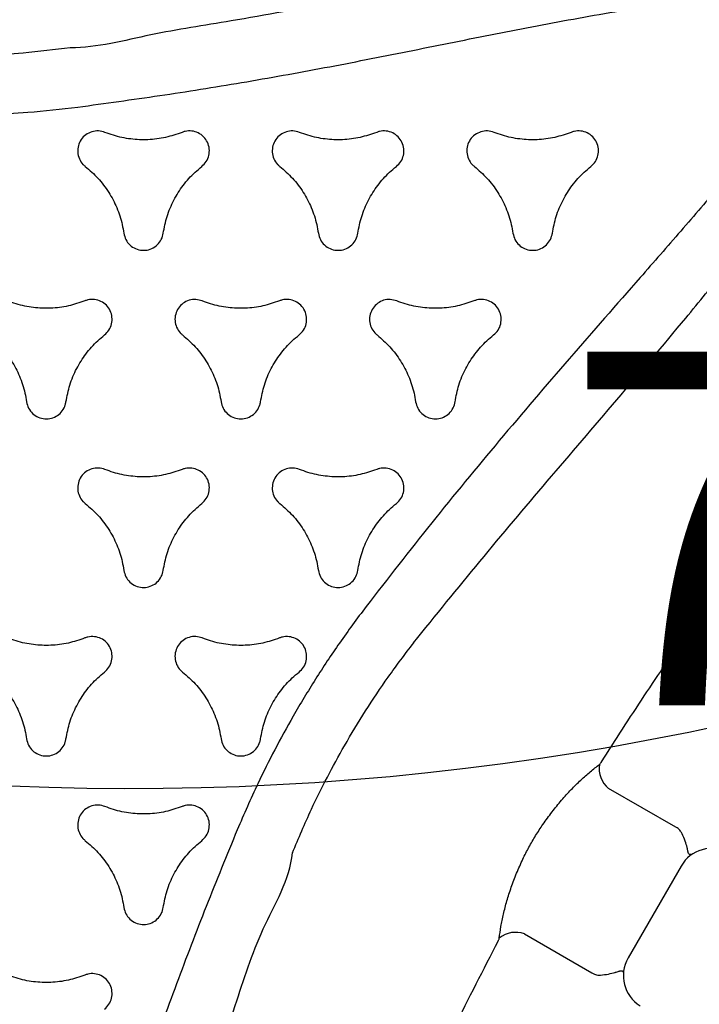
# Model space of a CAD drawing. Extents: x -119 to 287, y -235 to 97.
# Drawn here: x 65 to 75, y -136 to -122 of the extents above; entities that cross this region are included whole.
import ezdxf
from ezdxf.enums import TextEntityAlignment as Align

# ---------------------------------------------------------------- set-up
doc = ezdxf.new("R2010")
doc.units = 0
doc.header["$MEASUREMENT"] = 0
doc.linetypes.add('CENTER', pattern=[0.6, 0.375, -0.075, 0.075, -0.075])
doc.layers.get('0').update_dxf_attribs({"color": 5, "linetype": 'CONTINUOUS'})
doc.layers.add('Node', color=7, linetype='CONTINUOUS', plot=False)
doc.layers.add('PHASE-1', color=6, linetype='CONTINUOUS')
doc.layers.add('TXT', color=7, linetype='CENTER')
doc.styles.add('ROMANS', font='ROMANS.SHX', dxfattribs={"height": 5})
doc.styles.add('SIMPLEX', font='simplex.shx')

# ---------------------------------------------------------------- blocks, each defined once
blk = doc.blocks.new('2365836L')
for p, q in [((18.272, 10.023), (17.723, 9.073)), ((18.272, 10.023), (17.723, 9.073)), ((18.821, 10.098), (20.119, 9.349)), ((18.821, 10.098), (20.119, 9.349)), ((19.78, 7.885), (20.329, 8.835)), ((19.78, 7.885), (20.329, 8.835)), ((18.31, 8.094), (18.311, 8.093)), ((18.311, 8.093), (18.31, 8.094)), ((18.31, 8.094), (18.311, 8.093)), ((18.311, 8.093), (18.31, 8.094)), ((18.639, 7.903), (18.638, 7.904)), ((18.638, 7.904), (18.639, 7.903)), ((18.639, 7.903), (18.638, 7.904)), ((18.638, 7.904), (18.639, 7.903)), ((18.631, 4.604), (18.634, 4.604)), ((7.26, 1.461), (7.258, 1.464))]:
    blk.add_line(p, q)
for centre, start, end in [((17.442, 9.305), 260.978, 320.4415), ((17.442, 9.305), 260.978, 320.4415), ((20.122, 7.758), 159.5587, 219.0212), ((20.122, 7.758), 159.5587, 219.0212)]:
    blk.add_arc(centre, 0.365, start, end)
for centre, major_axis, start_param, end_param in [((19.071, 10.531), (0.469, -0.176), 3.006646, 4.547156), ((19.071, 10.531), (0.469, -0.176), 3.006646, 4.547156), ((20.369, 9.782), (0.387, -0.318), 4.877622, 6.418132), ((20.369, 9.782), (0.387, -0.318), 4.877622, 6.418132)]:
    blk.add_ellipse(centre, major_axis=major_axis, ratio=0.998592, start_param=start_param, end_param=end_param)
for points, knots in [([(17.356, 8.97), (17.042, 9.17), (16.414, 9.571), (15.493, 10.207), (14.588, 10.867), (13.763, 11.505), (13.016, 12.114), (12.214, 12.799), (11.304, 13.618), (10.642, 14.27), (10.31, 14.597)], [0, 0, 0, 0, 0.123711, 0.247422, 0.371525, 0.495628, 0.593511, 0.691444, 0.845626, 1, 1, 1, 1]), ([(17.356, 8.97), (17.042, 9.17), (16.414, 9.571), (15.493, 10.207), (14.588, 10.867), (13.763, 11.505), (13.016, 12.114), (12.214, 12.799), (11.304, 13.618), (10.642, 14.27), (10.31, 14.597)], [0, 0, 0, 0, 0.123711, 0.247422, 0.371525, 0.495628, 0.593511, 0.691444, 0.845626, 1, 1, 1, 1]), ([(15.665, 6.317), (15.281, 6.628), (14.514, 7.25), (13.373, 8.212), (12.234, 9.191), (11.241, 10.034), (10.394, 10.724), (9.777, 11.19), (9.23, 11.564), (8.811, 11.815), (8.43, 12.008), (8.12, 12.136), (7.826, 12.226), (7.552, 12.278), (7.314, 12.289), (7.117, 12.27), (6.992, 12.243), (6.846, 12.197), (6.683, 12.121), (6.519, 11.996), (6.397, 11.867), (6.287, 11.72), (6.182, 11.531), (6.081, 11.273), (6.003, 10.977), (5.952, 10.646), (5.928, 10.31), (5.926, 9.973), (5.943, 9.501), (5.992, 8.894), (6.088, 8.155), (6.208, 7.419), (6.383, 6.438), (6.607, 5.211), (6.872, 3.852), (7.053, 2.6), (7.259, 1.848), (7.259, 1.464), (7.259, 1.464)], [0, 0, 0, 0, 0.067264, 0.13453, 0.203154, 0.271775, 0.311873, 0.35196, 0.377023, 0.402074, 0.418613, 0.435142, 0.447789, 0.46046, 0.473046, 0.480193, 0.487335, 0.490466, 0.501046, 0.511587, 0.518382, 0.52518, 0.536453, 0.547742, 0.562901, 0.578122, 0.593427, 0.608763, 0.62402, 0.657818, 0.691646, 0.725508, 0.759351, 0.827386, 0.895421, 0.947711, 1, 1, 1, 1, 1]), ([(8.097, 1.57), (8.044, 1.956), (7.938, 2.729), (7.753, 3.893), (7.543, 5.06), (7.311, 6.231), (7.075, 7.402), (6.848, 8.574), (6.693, 9.483), (6.595, 10.126), (6.548, 10.503), (6.524, 10.881), (6.532, 11.196), (6.564, 11.446), (6.606, 11.599), (6.66, 11.717), (6.723, 11.812), (6.82, 11.901), (6.925, 11.943), (7.021, 11.96), (7.106, 11.962), (7.249, 11.944), (7.425, 11.891), (7.627, 11.798), (7.851, 11.671), (8.097, 11.512), (8.417, 11.281), (8.781, 10.998), (9.275, 10.589), (9.85, 10.095), (10.668, 9.376), (11.65, 8.515), (12.802, 7.529), (13.967, 6.568), (14.759, 5.952), (15.155, 5.645)], [0, 0, 0, 0, 0.055426, 0.110853, 0.167386, 0.22393, 0.280478, 0.337013, 0.393539, 0.411503, 0.429501, 0.447436, 0.465315, 0.474224, 0.483107, 0.487815, 0.492514, 0.499324, 0.506131, 0.508194, 0.513183, 0.518184, 0.528619, 0.539139, 0.549657, 0.565199, 0.580748, 0.605697, 0.630649, 0.671991, 0.713335, 0.785427, 0.857516, 0.928759, 1, 1, 1, 1]), ([(18.657, 10.237), (18.657, 10.237), (18.657, 10.237), (18.657, 10.237), (18.657, 10.235), (18.658, 10.232), (18.66, 10.225), (18.659, 10.216), (18.651, 10.208), (18.635, 10.201), (18.608, 10.194), (18.581, 10.188), (18.533, 10.176), (18.465, 10.157), (18.398, 10.128), (18.364, 10.114)], [0, 0, 0, 0, 0.001532, 0.005194, 0.017308, 0.055558, 0.154522, 0.293617, 0.393714, 0.493312, 0.546772, 0.66103, 0.670899, 0.828514, 1, 1, 1, 1]), ([(18.657, 10.237), (18.657, 10.237), (18.657, 10.237), (18.657, 10.237), (18.657, 10.235), (18.658, 10.232), (18.66, 10.225), (18.659, 10.216), (18.651, 10.208), (18.635, 10.201), (18.608, 10.194), (18.581, 10.188), (18.533, 10.176), (18.465, 10.157), (18.398, 10.128), (18.364, 10.114)], [0, 0, 0, 0, 0.001532, 0.005194, 0.017308, 0.055558, 0.154522, 0.293617, 0.393714, 0.493312, 0.546772, 0.66103, 0.670899, 0.828514, 1, 1, 1, 1]), ([(18.364, 10.114), (18.351, 10.106), (18.319, 10.089), (18.289, 10.055), (18.275, 10.03), (18.272, 10.023)], [0, 0, 0, 0, 0.339144, 0.825938, 1, 1, 1, 1]), ([(18.364, 10.114), (18.351, 10.106), (18.319, 10.089), (18.289, 10.055), (18.275, 10.03), (18.272, 10.023)], [0, 0, 0, 0, 0.339144, 0.825938, 1, 1, 1, 1]), ([(20.361, 8.96), (20.357, 8.998), (20.349, 9.07), (20.331, 9.138), (20.317, 9.186), (20.309, 9.212), (20.301, 9.239), (20.299, 9.256), (20.302, 9.268), (20.31, 9.273), (20.317, 9.275), (20.32, 9.275), (20.321, 9.276), (20.322, 9.276), (20.322, 9.276), (20.322, 9.276)], [0, 0, 0, 0, 0.171487, 0.329099, 0.338969, 0.453229, 0.506688, 0.606286, 0.706382, 0.845478, 0.944442, 0.982692, 0.994806, 0.998468, 1, 1, 1, 1]), ([(20.361, 8.96), (20.357, 8.998), (20.349, 9.07), (20.331, 9.138), (20.317, 9.186), (20.309, 9.212), (20.301, 9.239), (20.299, 9.256), (20.302, 9.268), (20.31, 9.273), (20.317, 9.275), (20.32, 9.275), (20.321, 9.276), (20.322, 9.276), (20.322, 9.276), (20.322, 9.276)], [0, 0, 0, 0, 0.171487, 0.329099, 0.338969, 0.453229, 0.506688, 0.606286, 0.706382, 0.845478, 0.944442, 0.982692, 0.994806, 0.998468, 1, 1, 1, 1]), ([(8.936, 8.823), (8.914, 8.846), (8.87, 8.892), (8.78, 8.928), (8.684, 8.934), (8.591, 8.908), (8.513, 8.852), (8.457, 8.774), (8.43, 8.681), (8.434, 8.602), (8.449, 8.558), (8.454, 8.545)], [0, 0, 0, 0, 0.11816, 0.236325, 0.354483, 0.472629, 0.590752, 0.708877, 0.82701, 0.945158, 1, 1, 1, 1]), ([(17.385, 8.945), (17.382, 8.948), (17.376, 8.955), (17.365, 8.964), (17.359, 8.968), (17.356, 8.97)], [0, 0, 0, 0, 0.407117, 0.819402, 1, 1, 1, 1]), ([(17.385, 8.945), (17.382, 8.948), (17.376, 8.955), (17.365, 8.964), (17.359, 8.968), (17.356, 8.97)], [0, 0, 0, 0, 0.407117, 0.819402, 1, 1, 1, 1]), ([(18.311, 8.093), (18.311, 8.093), (18.283, 8.109), (18.198, 8.17), (18.054, 8.272), (17.89, 8.407), (17.739, 8.543), (17.605, 8.68), (17.484, 8.815), (17.418, 8.902), (17.385, 8.945)], [0, 0, 0, 0, 0.000002, 0.066708, 0.223143, 0.380167, 0.536663, 0.690934, 0.845691, 1, 1, 1, 1]), ([(18.311, 8.093), (18.311, 8.093), (18.283, 8.109), (18.198, 8.17), (18.054, 8.272), (17.89, 8.407), (17.739, 8.543), (17.605, 8.68), (17.484, 8.815), (17.418, 8.902), (17.385, 8.945)], [0, 0, 0, 0, 0.000002, 0.066708, 0.223143, 0.380167, 0.536663, 0.690934, 0.845691, 1, 1, 1, 1]), ([(20.329, 8.835), (20.337, 8.848), (20.354, 8.879), (20.363, 8.923), (20.362, 8.952), (20.361, 8.96)], [0, 0, 0, 0, 0.333743, 0.818707, 1, 1, 1, 1]), ([(20.329, 8.835), (20.337, 8.848), (20.354, 8.879), (20.363, 8.923), (20.362, 8.952), (20.361, 8.96)], [0, 0, 0, 0, 0.333743, 0.818707, 1, 1, 1, 1]), ([(9.88, 8.278), (9.8, 8.293), (9.638, 8.325), (9.409, 8.422), (9.199, 8.556), (9.043, 8.694), (8.963, 8.791), (8.936, 8.823)], [0, 0, 0, 0, 0.218609, 0.443559, 0.662168, 0.887117, 1, 1, 1, 1]), ([(8.454, 8.545), (8.48, 8.468), (8.534, 8.311), (8.564, 8.065), (8.554, 7.816), (8.512, 7.612), (8.468, 7.494), (8.454, 7.454)], [0, 0, 0, 0, 0.21863, 0.443602, 0.662234, 0.887208, 1, 1, 1, 1]), ([(9.88, 7.721), (9.911, 7.729), (9.972, 7.744), (10.049, 7.804), (10.102, 7.884), (10.125, 7.977), (10.117, 8.073), (10.077, 8.161), (10.01, 8.23), (9.94, 8.266), (9.894, 8.275), (9.88, 8.278)], [0, 0, 0, 0, 0.118133, 0.236262, 0.35439, 0.472526, 0.590674, 0.708838, 0.827, 0.945158, 1, 1, 1, 1]), ([(18.638, 7.904), (18.582, 7.933), (18.471, 7.991), (18.364, 8.059), (18.311, 8.093)], [0, 0, 0, 0, 0.497067, 1, 1, 1, 1]), ([(18.638, 7.904), (18.582, 7.933), (18.471, 7.991), (18.364, 8.059), (18.311, 8.093)], [0, 0, 0, 0, 0.497067, 1, 1, 1, 1]), ([(19.839, 7.528), (19.785, 7.535), (19.677, 7.55), (19.5, 7.586), (19.314, 7.634), (19.12, 7.696), (18.921, 7.771), (18.761, 7.845), (18.665, 7.888), (18.638, 7.904), (18.638, 7.904)], [0, 0, 0, 0, 0.154309, 0.309065, 0.463336, 0.619833, 0.776858, 0.933292, 0.999998, 1, 1, 1, 1]), ([(19.839, 7.528), (19.785, 7.535), (19.677, 7.55), (19.5, 7.586), (19.314, 7.634), (19.12, 7.696), (18.921, 7.771), (18.761, 7.845), (18.665, 7.888), (18.638, 7.904), (18.638, 7.904)], [0, 0, 0, 0, 0.154309, 0.309065, 0.463336, 0.619833, 0.776858, 0.933292, 0.999998, 1, 1, 1, 1]), ([(8.936, 7.176), (8.989, 7.238), (9.098, 7.362), (9.296, 7.511), (9.517, 7.627), (9.715, 7.693), (9.838, 7.714), (9.88, 7.721)], [0, 0, 0, 0, 0.218602, 0.443543, 0.662138, 0.887079, 1, 1, 1, 1]), ([(11.317, 7.448), (11.295, 7.471), (11.251, 7.517), (11.161, 7.553), (11.065, 7.559), (10.973, 7.533), (10.894, 7.477), (10.838, 7.399), (10.812, 7.307), (10.815, 7.227), (10.83, 7.184), (10.835, 7.17)], [0, 0, 0, 0, 0.118153, 0.236305, 0.354463, 0.472597, 0.590729, 0.708866, 0.827008, 0.945159, 1, 1, 1, 1]), ([(19.874, 7.516), (19.869, 7.518), (19.86, 7.523), (19.847, 7.527), (19.841, 7.528), (19.839, 7.528)], [0, 0, 0, 0, 0.391795, 0.78004, 1, 1, 1, 1]), ([(19.874, 7.516), (19.869, 7.518), (19.86, 7.523), (19.847, 7.527), (19.841, 7.528), (19.839, 7.528)], [0, 0, 0, 0, 0.391795, 0.78004, 1, 1, 1, 1]), ([(28.27, 4.228), (27.904, 4.328), (27.172, 4.528), (26.086, 4.87), (25.007, 5.24), (24.026, 5.61), (23.139, 5.969), (22.19, 6.379), (21.096, 6.885), (20.282, 7.305), (19.874, 7.516)], [0, 0, 0, 0, 0.125899, 0.251798, 0.378117, 0.504436, 0.600033, 0.695676, 0.847747, 1, 1, 1, 1]), ([(28.27, 4.228), (27.904, 4.328), (27.172, 4.528), (26.086, 4.87), (25.007, 5.24), (24.026, 5.61), (23.139, 5.969), (22.19, 6.379), (21.096, 6.885), (20.282, 7.305), (19.874, 7.516)], [0, 0, 0, 0, 0.125899, 0.251798, 0.378117, 0.504436, 0.600033, 0.695676, 0.847747, 1, 1, 1, 1]), ([(8.454, 7.454), (8.445, 7.424), (8.427, 7.363), (8.441, 7.267), (8.483, 7.181), (8.553, 7.114), (8.64, 7.073), (8.736, 7.064), (8.829, 7.087), (8.896, 7.13), (8.926, 7.165), (8.936, 7.176)], [0, 0, 0, 0, 0.1181514, 0.2363003, 0.3544586, 0.4726281, 0.5907961, 0.7089486, 0.8270898, 0.9452221, 1, 1, 1, 1]), ([(12.261, 6.903), (12.181, 6.918), (12.019, 6.95), (11.791, 7.047), (11.58, 7.181), (11.424, 7.319), (11.344, 7.416), (11.317, 7.448)], [0, 0, 0, 0, 0.218603, 0.443545, 0.662149, 0.887093, 1, 1, 1, 1]), ([(10.835, 7.17), (10.862, 7.093), (10.916, 6.936), (10.945, 6.69), (10.935, 6.441), (10.893, 6.237), (10.85, 6.119), (10.835, 6.079)], [0, 0, 0, 0, 0.218628, 0.443596, 0.662224, 0.887192, 1, 1, 1, 1]), ([(12.261, 6.346), (12.292, 6.354), (12.354, 6.369), (12.43, 6.429), (12.483, 6.509), (12.507, 6.602), (12.498, 6.698), (12.458, 6.786), (12.392, 6.855), (12.321, 6.891), (12.276, 6.9), (12.261, 6.903)], [0, 0, 0, 0, 0.118138, 0.236274, 0.354412, 0.472558, 0.590711, 0.708869, 0.827029, 0.945182, 1, 1, 1, 1]), ([(11.317, 5.801), (11.371, 5.863), (11.479, 5.987), (11.678, 6.136), (11.898, 6.252), (12.096, 6.318), (12.22, 6.339), (12.261, 6.346)], [0, 0, 0, 0, 0.218607, 0.443557, 0.662168, 0.887123, 1, 1, 1, 1]), ([(18.634, 4.604), (18.428, 4.691), (18.066, 4.844), (17.564, 5.095), (17.099, 5.349), (16.626, 5.635), (16.139, 5.959), (15.826, 6.197), (15.666, 6.318)], [0, 0, 0, 0, 0.1952921, 0.3424982, 0.4897069, 0.6571559, 0.8246055, 1, 1, 1, 1]), ([(8.936, 6.073), (8.914, 6.096), (8.87, 6.142), (8.78, 6.178), (8.684, 6.184), (8.591, 6.158), (8.513, 6.102), (8.457, 6.024), (8.43, 5.932), (8.434, 5.852), (8.449, 5.809), (8.454, 5.795)], [0, 0, 0, 0, 0.118157, 0.236322, 0.354471, 0.47262, 0.590767, 0.7089, 0.827034, 0.945176, 1, 1, 1, 1]), ([(13.699, 6.073), (13.677, 6.096), (13.633, 6.142), (13.542, 6.178), (13.447, 6.184), (13.354, 6.158), (13.275, 6.102), (13.22, 6.024), (13.193, 5.932), (13.197, 5.852), (13.212, 5.809), (13.217, 5.795)], [0, 0, 0, 0, 0.118148, 0.236297, 0.354443, 0.472577, 0.59072, 0.70886, 0.827011, 0.945165, 1, 1, 1, 1]), ([(9.88, 5.528), (9.8, 5.544), (9.638, 5.575), (9.409, 5.673), (9.199, 5.806), (9.043, 5.944), (8.963, 6.041), (8.936, 6.073)], [0, 0, 0, 0, 0.218613, 0.443566, 0.662185, 0.887144, 1, 1, 1, 1]), ([(10.835, 6.079), (10.826, 6.049), (10.809, 5.988), (10.822, 5.892), (10.865, 5.806), (10.934, 5.739), (11.021, 5.698), (11.117, 5.689), (11.21, 5.712), (11.277, 5.755), (11.308, 5.79), (11.317, 5.801)], [0, 0, 0, 0, 0.118151, 0.236304, 0.354459, 0.472623, 0.590778, 0.708919, 0.827061, 0.945204, 1, 1, 1, 1]), ([(14.643, 5.528), (14.563, 5.544), (14.4, 5.575), (14.172, 5.673), (13.961, 5.806), (13.806, 5.944), (13.725, 6.041), (13.699, 6.073)], [0, 0, 0, 0, 0.218606, 0.443547, 0.662143, 0.887083, 1, 1, 1, 1]), ([(8.454, 5.795), (8.48, 5.718), (8.534, 5.561), (8.564, 5.315), (8.554, 5.066), (8.512, 4.862), (8.468, 4.744), (8.454, 4.705)], [0, 0, 0, 0, 0.218617, 0.443575, 0.662194, 0.887153, 1, 1, 1, 1]), ([(13.217, 5.795), (13.243, 5.718), (13.297, 5.561), (13.327, 5.315), (13.317, 5.066), (13.275, 4.862), (13.231, 4.744), (13.217, 4.705)], [0, 0, 0, 0, 0.218625, 0.443588, 0.662212, 0.887176, 1, 1, 1, 1]), ([(15.155, 5.645), (15.325, 5.518), (15.66, 5.27), (16.178, 4.927), (16.681, 4.623), (17.175, 4.353), (17.708, 4.085), (18.089, 3.919), (18.307, 3.825)], [0, 0, 0, 0, 0.174746, 0.342534, 0.51032, 0.657827, 0.805337, 1, 1, 1, 1]), ([(9.88, 4.971), (9.911, 4.979), (9.972, 4.994), (10.049, 5.054), (10.102, 5.134), (10.125, 5.227), (10.117, 5.323), (10.077, 5.411), (10.01, 5.48), (9.94, 5.517), (9.894, 5.525), (9.88, 5.528)], [0, 0, 0, 0, 0.118137, 0.236282, 0.354417, 0.472556, 0.5907, 0.708849, 0.827011, 0.945157, 1, 1, 1, 1]), ([(14.643, 4.971), (14.674, 4.979), (14.735, 4.994), (14.812, 5.054), (14.865, 5.134), (14.888, 5.227), (14.88, 5.323), (14.84, 5.411), (14.773, 5.48), (14.702, 5.517), (14.657, 5.525), (14.643, 5.528)], [0, 0, 0, 0, 0.118142, 0.236285, 0.354432, 0.472586, 0.59074, 0.708898, 0.827044, 0.945193, 1, 1, 1, 1]), ([(8.936, 4.426), (8.989, 4.488), (9.098, 4.613), (9.296, 4.761), (9.517, 4.877), (9.715, 4.943), (9.838, 4.964), (9.88, 4.971)], [0, 0, 0, 0, 0.21861, 0.443553, 0.662164, 0.887112, 1, 1, 1, 1]), ([(13.699, 4.426), (13.752, 4.488), (13.86, 4.613), (14.059, 4.761), (14.28, 4.877), (14.477, 4.943), (14.601, 4.964), (14.643, 4.971)], [0, 0, 0, 0, 0.218616, 0.443568, 0.662187, 0.88714, 1, 1, 1, 1]), ([(11.317, 4.698), (11.295, 4.721), (11.251, 4.767), (11.161, 4.803), (11.065, 4.809), (10.973, 4.783), (10.894, 4.727), (10.838, 4.649), (10.812, 4.557), (10.815, 4.477), (10.83, 4.434), (10.835, 4.42)], [0, 0, 0, 0, 0.118152, 0.236303, 0.354452, 0.472599, 0.590745, 0.708888, 0.827031, 0.945179, 1, 1, 1, 1]), ([(16.08, 4.698), (16.058, 4.721), (16.014, 4.767), (15.924, 4.803), (15.828, 4.809), (15.736, 4.783), (15.657, 4.727), (15.601, 4.649), (15.575, 4.557), (15.578, 4.477), (15.593, 4.434), (15.598, 4.42)], [0, 0, 0, 0, 0.118138, 0.236287, 0.354424, 0.472571, 0.590717, 0.708871, 0.827022, 0.945176, 1, 1, 1, 1]), ([(8.454, 4.705), (8.445, 4.674), (8.427, 4.613), (8.441, 4.517), (8.483, 4.431), (8.553, 4.364), (8.64, 4.324), (8.736, 4.314), (8.829, 4.338), (8.896, 4.38), (8.926, 4.415), (8.936, 4.426)], [0, 0, 0, 0, 0.118146, 0.23629, 0.354441, 0.472591, 0.590751, 0.708906, 0.82706, 0.945204, 1, 1, 1, 1]), ([(12.261, 4.153), (12.181, 4.169), (12.019, 4.2), (11.791, 4.298), (11.58, 4.431), (11.424, 4.569), (11.344, 4.666), (11.317, 4.698)], [0, 0, 0, 0, 0.218607, 0.443558, 0.662173, 0.887121, 1, 1, 1, 1]), ([(13.217, 4.705), (13.208, 4.674), (13.19, 4.613), (13.204, 4.517), (13.246, 4.431), (13.315, 4.364), (13.403, 4.324), (13.499, 4.314), (13.592, 4.338), (13.659, 4.38), (13.689, 4.415), (13.699, 4.426)], [0, 0, 0, 0, 0.118153, 0.236306, 0.354458, 0.472609, 0.590751, 0.708904, 0.827045, 0.945189, 1, 1, 1, 1]), ([(17.024, 4.153), (16.944, 4.169), (16.782, 4.2), (16.554, 4.298), (16.343, 4.431), (16.187, 4.569), (16.107, 4.666), (16.08, 4.698)], [0, 0, 0, 0, 0.218601, 0.443544, 0.662147, 0.887088, 1, 1, 1, 1]), ([(18.634, 4.603), (18.634, 4.603), (18.634, 4.604), (18.632, 4.604), (18.631, 4.604)], [0, 0, 0, 0, 0.000245, 1, 1, 1, 1]), ([(28.143, -0.25), (28.143, -0.242), (28.142, -0.157), (28.125, -0.022), (28.074, 0.148), (28.002, 0.316), (27.891, 0.502), (27.718, 0.718), (27.5, 0.934), (27.239, 1.144), (26.96, 1.332), (26.67, 1.503), (26.252, 1.725), (25.702, 1.985), (25.014, 2.272), (24.317, 2.536), (23.38, 2.876), (22.202, 3.287), (20.903, 3.77), (19.698, 4.142), (19.016, 4.567), (18.634, 4.603), (18.634, 4.603)], [0.4999807, 0.4999807, 0.4999807, 0.4999807, 0.5010462, 0.5115867, 0.5183817, 0.5251799, 0.536453, 0.5477422, 0.5629013, 0.5781217, 0.5934266, 0.6087631, 0.62402, 0.6578178, 0.6916465, 0.7255082, 0.7593508, 0.8273853, 0.895421, 0.9477107, 0.9999996, 1, 1, 1, 1]), ([(10.835, 4.42), (10.862, 4.343), (10.916, 4.187), (10.945, 3.94), (10.935, 3.691), (10.893, 3.487), (10.85, 3.369), (10.835, 3.33)], [0, 0, 0, 0, 0.2186183, 0.4435757, 0.6621928, 0.8871516, 1, 1, 1, 1]), ([(15.598, 4.42), (15.625, 4.343), (15.678, 4.187), (15.708, 3.94), (15.698, 3.691), (15.656, 3.487), (15.613, 3.369), (15.598, 3.33)], [0, 0, 0, 0, 0.218619, 0.443578, 0.662196, 0.887155, 1, 1, 1, 1]), ([(12.261, 3.596), (12.292, 3.604), (12.354, 3.619), (12.43, 3.679), (12.483, 3.759), (12.507, 3.852), (12.498, 3.948), (12.458, 4.036), (12.392, 4.105), (12.321, 4.142), (12.276, 4.15), (12.261, 4.153)], [0, 0, 0, 0, 0.118141, 0.236291, 0.354434, 0.472579, 0.590728, 0.708878, 0.827027, 0.945181, 1, 1, 1, 1]), ([(17.024, 3.596), (17.055, 3.604), (17.117, 3.619), (17.193, 3.679), (17.246, 3.759), (17.27, 3.852), (17.261, 3.948), (17.221, 4.036), (17.154, 4.105), (17.084, 4.142), (17.039, 4.15), (17.024, 4.153)], [0, 0, 0, 0, 0.118154, 0.236299, 0.354457, 0.472609, 0.59076, 0.708909, 0.827047, 0.945194, 1, 1, 1, 1]), ([(18.307, 3.825), (18.668, 3.677), (19.39, 3.382), (20.49, 2.96), (21.606, 2.559), (22.737, 2.175), (23.868, 1.794), (24.996, 1.404), (25.861, 1.084), (26.468, 0.847), (26.817, 0.7), (27.157, 0.531), (27.425, 0.366), (27.625, 0.214), (27.738, 0.101), (27.813, -0.004), (27.864, -0.107), (27.882, -0.192), (27.883, -0.245), (27.883, -0.25)], [0, 0, 0, 0, 0.0554264, 0.1108533, 0.1673862, 0.2239303, 0.2804777, 0.3370131, 0.3935394, 0.4115033, 0.429501, 0.4474363, 0.4653145, 0.4742245, 0.4831065, 0.4878151, 0.4925134, 0.499324, 0.500008, 0.500008, 0.500008, 0.500008]), ([(11.317, 3.051), (11.371, 3.113), (11.479, 3.238), (11.678, 3.386), (11.898, 3.502), (12.096, 3.568), (12.22, 3.589), (12.261, 3.596)], [0, 0, 0, 0, 0.218614, 0.443565, 0.662176, 0.887131, 1, 1, 1, 1]), ([(16.08, 3.051), (16.133, 3.113), (16.242, 3.238), (16.44, 3.386), (16.661, 3.502), (16.859, 3.568), (16.983, 3.589), (17.024, 3.596)], [0, 0, 0, 0, 0.218623, 0.443583, 0.662202, 0.887157, 1, 1, 1, 1]), ([(8.936, 3.323), (8.914, 3.346), (8.87, 3.392), (8.78, 3.428), (8.684, 3.434), (8.591, 3.408), (8.513, 3.352), (8.457, 3.274), (8.43, 3.182), (8.434, 3.102), (8.449, 3.059), (8.454, 3.045)], [0, 0, 0, 0, 0.118154, 0.236308, 0.354471, 0.472622, 0.590763, 0.708909, 0.827047, 0.945188, 1, 1, 1, 1]), ([(13.699, 3.323), (13.677, 3.346), (13.633, 3.392), (13.542, 3.428), (13.447, 3.434), (13.354, 3.408), (13.275, 3.352), (13.22, 3.274), (13.193, 3.182), (13.197, 3.102), (13.212, 3.059), (13.217, 3.045)], [0, 0, 0, 0, 0.118148, 0.236298, 0.354445, 0.472592, 0.590738, 0.708882, 0.827028, 0.945177, 1, 1, 1, 1]), ([(18.462, 3.323), (18.44, 3.346), (18.396, 3.392), (18.305, 3.428), (18.21, 3.434), (18.117, 3.408), (18.038, 3.352), (17.982, 3.274), (17.956, 3.182), (17.96, 3.102), (17.975, 3.059), (17.979, 3.045)], [0, 0, 0, 0, 0.118145, 0.236284, 0.354433, 0.472583, 0.590732, 0.708883, 0.827038, 0.945188, 1, 1, 1, 1]), ([(9.88, 2.778), (9.8, 2.794), (9.638, 2.825), (9.409, 2.923), (9.199, 3.056), (9.043, 3.194), (8.963, 3.291), (8.936, 3.323)], [0, 0, 0, 0, 0.2186162, 0.4435785, 0.6621975, 0.8871577, 1, 1, 1, 1]), ([(10.835, 3.33), (10.826, 3.299), (10.809, 3.238), (10.822, 3.142), (10.865, 3.056), (10.934, 2.989), (11.021, 2.949), (11.117, 2.939), (11.21, 2.963), (11.277, 3.005), (11.308, 3.04), (11.317, 3.051)], [0, 0, 0, 0, 0.118147, 0.236294, 0.354445, 0.472591, 0.590748, 0.708903, 0.827045, 0.94519, 1, 1, 1, 1]), ([(14.643, 2.778), (14.563, 2.794), (14.4, 2.825), (14.172, 2.923), (13.961, 3.056), (13.806, 3.194), (13.725, 3.291), (13.699, 3.323)], [0, 0, 0, 0, 0.218608, 0.44356, 0.662166, 0.887118, 1, 1, 1, 1]), ([(15.598, 3.33), (15.589, 3.299), (15.571, 3.238), (15.585, 3.142), (15.628, 3.056), (15.697, 2.989), (15.784, 2.949), (15.88, 2.939), (15.973, 2.963), (16.04, 3.005), (16.07, 3.04), (16.08, 3.051)], [0, 0, 0, 0, 0.118149, 0.236299, 0.354449, 0.472599, 0.590742, 0.708885, 0.827028, 0.945183, 1, 1, 1, 1]), ([(19.406, 2.778), (19.326, 2.794), (19.163, 2.825), (18.935, 2.923), (18.724, 3.056), (18.569, 3.194), (18.488, 3.291), (18.462, 3.323)], [0, 0, 0, 0, 0.218612, 0.443557, 0.662169, 0.887112, 1, 1, 1, 1]), ([(8.454, 3.045), (8.48, 2.968), (8.534, 2.812), (8.564, 2.565), (8.554, 2.316), (8.512, 2.112), (8.468, 1.994), (8.454, 1.955)], [0, 0, 0, 0, 0.218608, 0.443556, 0.662165, 0.887114, 1, 1, 1, 1]), ([(13.217, 3.045), (13.243, 2.968), (13.297, 2.812), (13.327, 2.565), (13.317, 2.316), (13.275, 2.112), (13.231, 1.994), (13.217, 1.955)], [0, 0, 0, 0, 0.218616, 0.443573, 0.66219, 0.887147, 1, 1, 1, 1]), ([(17.979, 3.045), (18.006, 2.968), (18.06, 2.812), (18.089, 2.565), (18.08, 2.316), (18.038, 2.112), (17.994, 1.994), (17.979, 1.955)], [0, 0, 0, 0, 0.218614, 0.4435661, 0.6621791, 0.8871316, 1, 1, 1, 1]), ([(9.88, 2.221), (9.911, 2.229), (9.972, 2.244), (10.049, 2.304), (10.102, 2.384), (10.125, 2.478), (10.117, 2.573), (10.077, 2.661), (10.01, 2.73), (9.94, 2.767), (9.894, 2.775), (9.88, 2.778)], [0, 0, 0, 0, 0.118152, 0.236292, 0.354434, 0.472577, 0.590719, 0.708866, 0.827014, 0.945168, 1, 1, 1, 1]), ([(14.643, 2.221), (14.674, 2.229), (14.735, 2.244), (14.812, 2.304), (14.865, 2.384), (14.888, 2.478), (14.88, 2.573), (14.84, 2.661), (14.773, 2.73), (14.702, 2.767), (14.657, 2.775), (14.643, 2.778)], [0, 0, 0, 0, 0.118143, 0.236297, 0.354444, 0.472593, 0.590743, 0.708896, 0.827041, 0.945192, 1, 1, 1, 1]), ([(19.406, 2.221), (19.437, 2.229), (19.498, 2.244), (19.575, 2.304), (19.628, 2.384), (19.651, 2.478), (19.643, 2.573), (19.603, 2.661), (19.536, 2.73), (19.465, 2.767), (19.42, 2.775), (19.406, 2.778)], [0, 0, 0, 0, 0.118158, 0.236317, 0.354473, 0.472623, 0.59077, 0.708909, 0.827054, 0.945192, 1, 1, 1, 1]), ([(8.936, 1.676), (8.989, 1.738), (9.098, 1.863), (9.296, 2.012), (9.517, 2.128), (9.715, 2.193), (9.838, 2.214), (9.88, 2.221)], [0, 0, 0, 0, 0.218613, 0.443571, 0.662183, 0.887139, 1, 1, 1, 1]), ([(13.699, 1.676), (13.752, 1.738), (13.86, 1.863), (14.059, 2.012), (14.28, 2.128), (14.477, 2.193), (14.601, 2.214), (14.643, 2.221)], [0, 0, 0, 0, 0.218615, 0.443567, 0.662185, 0.88714, 1, 1, 1, 1]), ([(18.462, 1.676), (18.515, 1.738), (18.623, 1.863), (18.822, 2.012), (19.043, 2.128), (19.24, 2.193), (19.364, 2.214), (19.406, 2.221)], [0, 0, 0, 0, 0.218616, 0.443582, 0.662201, 0.887156, 1, 1, 1, 1]), ([(8.454, 1.955), (8.445, 1.924), (8.427, 1.863), (8.441, 1.767), (8.483, 1.681), (8.553, 1.614), (8.64, 1.574), (8.736, 1.564), (8.829, 1.588), (8.896, 1.63), (8.926, 1.665), (8.936, 1.676)], [0, 0, 0, 0, 0.118143, 0.236285, 0.354427, 0.472581, 0.590731, 0.708888, 0.827042, 0.945187, 1, 1, 1, 1]), ([(11.317, 1.948), (11.295, 1.971), (11.251, 2.017), (11.161, 2.053), (11.065, 2.059), (10.973, 2.033), (10.894, 1.978), (10.838, 1.899), (10.812, 1.807), (10.815, 1.727), (10.83, 1.684), (10.835, 1.67)], [0, 0, 0, 0, 0.11815, 0.236302, 0.354451, 0.4726, 0.590749, 0.708895, 0.827041, 0.945187, 1, 1, 1, 1]), ([(12.261, 1.403), (12.181, 1.419), (12.019, 1.45), (11.791, 1.548), (11.58, 1.681), (11.424, 1.819), (11.344, 1.916), (11.317, 1.948)], [0, 0, 0, 0, 0.218617, 0.44357, 0.662186, 0.887136, 1, 1, 1, 1]), ([(13.217, 1.955), (13.208, 1.924), (13.19, 1.863), (13.204, 1.767), (13.246, 1.681), (13.315, 1.614), (13.403, 1.574), (13.499, 1.564), (13.592, 1.588), (13.659, 1.63), (13.689, 1.665), (13.699, 1.676)], [0, 0, 0, 0, 0.118149, 0.236299, 0.354442, 0.472594, 0.590738, 0.708892, 0.827034, 0.945178, 1, 1, 1, 1]), ([(16.08, 1.948), (16.058, 1.971), (16.014, 2.017), (15.924, 2.053), (15.828, 2.059), (15.736, 2.033), (15.657, 1.978), (15.601, 1.899), (15.575, 1.807), (15.578, 1.727), (15.593, 1.684), (15.598, 1.67)], [0, 0, 0, 0, 0.118148, 0.236289, 0.354439, 0.472588, 0.590737, 0.708886, 0.827035, 0.945185, 1, 1, 1, 1]), ([(17.024, 1.403), (16.944, 1.419), (16.782, 1.45), (16.554, 1.548), (16.343, 1.681), (16.187, 1.819), (16.107, 1.916), (16.08, 1.948)], [0, 0, 0, 0, 0.21861, 0.443563, 0.662171, 0.887124, 1, 1, 1, 1]), ([(17.979, 1.955), (17.971, 1.924), (17.953, 1.863), (17.967, 1.767), (18.009, 1.681), (18.078, 1.614), (18.166, 1.574), (18.262, 1.564), (18.355, 1.588), (18.422, 1.63), (18.452, 1.665), (18.462, 1.676)], [0, 0, 0, 0, 0.118145, 0.23629, 0.354431, 0.47258, 0.590715, 0.708872, 0.827015, 0.945171, 1, 1, 1, 1]), ([(20.843, 1.948), (20.821, 1.971), (20.777, 2.017), (20.687, 2.053), (20.591, 2.059), (20.498, 2.033), (20.42, 1.978), (20.364, 1.899), (20.337, 1.807), (20.341, 1.727), (20.356, 1.684), (20.361, 1.67)], [0, 0, 0, 0, 0.118138, 0.23629, 0.35443, 0.472595, 0.590749, 0.708911, 0.82706, 0.945204, 1, 1, 1, 1]), ([(10.835, 1.67), (10.862, 1.593), (10.916, 1.437), (10.945, 1.19), (10.935, 0.941), (10.893, 0.737), (10.85, 0.619), (10.835, 0.58)], [0, 0, 0, 0, 0.2186125, 0.4435625, 0.6621737, 0.8871251, 1, 1, 1, 1]), ([(15.598, 1.67), (15.625, 1.593), (15.678, 1.437), (15.708, 1.19), (15.698, 0.941), (15.656, 0.737), (15.613, 0.619), (15.598, 0.58)], [0, 0, 0, 0, 0.218615, 0.44357, 0.662185, 0.887139, 1, 1, 1, 1]), ([(20.361, 1.67), (20.387, 1.593), (20.441, 1.437), (20.471, 1.19), (20.461, 0.941), (20.419, 0.737), (20.375, 0.619), (20.361, 0.58)], [0, 0, 0, 0, 0.218606, 0.443553, 0.66216, 0.887108, 1, 1, 1, 1]), ([(8.214, -0.25), (8.214, -0.237), (8.213, -0.046), (8.205, 0.326), (8.171, 0.921), (8.123, 1.334), (8.097, 1.57)], [0.4999986, 0.4999986, 0.4999986, 0.4999986, 0.5103191, 0.6578274, 0.8053367, 1, 1, 1, 1]), ([(7.258, 1.464), (7.286, 1.242), (7.334, 0.852), (7.368, 0.291), (7.376, -0.058), (7.376, -0.238), (7.376, -0.25)], [0, 0, 0, 0, 0.1952924, 0.3424994, 0.4897071, 0.5000018, 0.5000018, 0.5000018, 0.5000018]), ([(7.259, 1.464), (7.259, 1.464), (7.259, 1.463), (7.259, 1.462), (7.26, 1.461)], [0, 0, 0, 0, 0.000611, 1, 1, 1, 1]), ([(12.261, 0.847), (12.292, 0.854), (12.354, 0.869), (12.43, 0.929), (12.483, 1.009), (12.507, 1.103), (12.498, 1.198), (12.458, 1.286), (12.392, 1.355), (12.321, 1.392), (12.276, 1.4), (12.261, 1.403)], [0, 0, 0, 0, 0.1181537, 0.2362967, 0.3544429, 0.4725884, 0.5907352, 0.7088819, 0.8270277, 0.9451805, 1, 1, 1, 1]), ([(17.024, 0.847), (17.055, 0.854), (17.117, 0.869), (17.193, 0.929), (17.246, 1.009), (17.27, 1.103), (17.261, 1.198), (17.221, 1.286), (17.154, 1.355), (17.084, 1.392), (17.039, 1.4), (17.024, 1.403)], [0, 0, 0, 0, 0.118154, 0.236299, 0.354454, 0.472602, 0.590748, 0.708891, 0.827041, 0.945181, 1, 1, 1, 1]), ([(11.317, 0.301), (11.371, 0.363), (11.479, 0.488), (11.678, 0.637), (11.898, 0.753), (12.096, 0.818), (12.22, 0.839), (12.261, 0.847)], [0, 0, 0, 0, 0.218615, 0.443573, 0.662185, 0.88714, 1, 1, 1, 1]), ([(16.08, 0.301), (16.133, 0.363), (16.242, 0.488), (16.44, 0.637), (16.661, 0.753), (16.859, 0.818), (16.983, 0.839), (17.024, 0.847)], [0, 0, 0, 0, 0.218614, 0.443572, 0.662184, 0.887139, 1, 1, 1, 1])]:
    blk.add_open_spline(points, degree=3, knots=knots)
blk = doc.blocks.new('236804C0')
blk.add_arc((26.33, -2.419), 39.305, 263.5541, 3.4965)
blk = doc.blocks.new('PARTNO')
at = {"layer": 'TXT', "style": 'ROMANS'}
blk.add_attdef('PARTNO', text='', height=5, dxfattribs=at).set_placement((0, 0), align=Align.CENTER)
blk = doc.blocks.new('23572300')
at = {"layer": 'Node'}
ref = blk.add_blockref('PARTNO', (0.054, -16.551), dxfattribs=at)
ref.add_attrib('PARTNO', '714-572-3', dxfattribs={"height": 5, "style": 'SIMPLEX'}).set_placement((0.054, -16.551), align=Align.CENTER)

msp = doc.modelspace()

# ---------------------------------------------------------------- block references
at = {"layer": 'PHASE-1'}
for name, p in [('236804C0', (40.241, -90.941, 36)), ('23572300', (88.241, -114.941))]:
    msp.add_blockref(name, p, dxfattribs=at)
at = {"layer": 'PHASE-1', "rotation": 269.9999999999999}
msp.add_blockref('2365836L', (64.241, -114.941, 36), dxfattribs=at)

doc.saveas('drawing.dxf')
